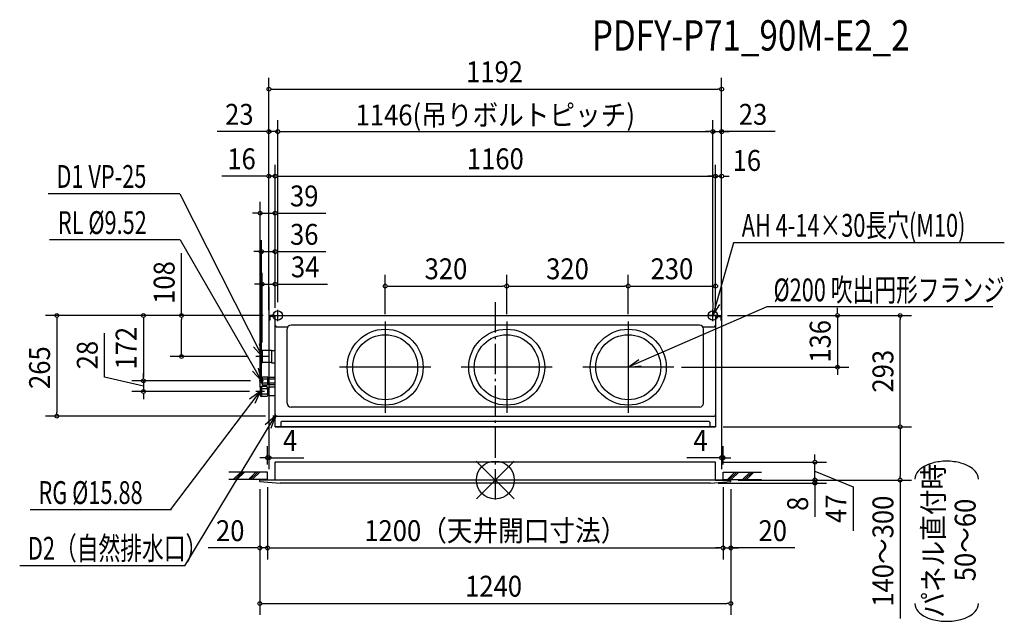
# Model space of a CAD drawing. Extents: x -1252 to 1340, y -372 to 1212.
import ezdxf
from ezdxf.enums import TextEntityAlignment as Align

# ---------------------------------------------------------------- set-up
doc = ezdxf.new("R2010")
doc.units = 0
doc.header["$LTSCALE"] = 20
doc.header["$MEASUREMENT"] = 0
doc.header["$PDMODE"] = 3
doc.header["$PDSIZE"] = -2
doc.linetypes.add('DASHDOT', pattern=[5.5, 4, -0.6, 0.3, -0.6])
doc.layers.get('DEFPOINTS').update_dxf_attribs({"linetype": 'CONTINUOUS'})
for name, color, linetype in [('ARRANGE', 1, 'CONTINUOUS'), ('BASIS', 6, 'DASHDOT'), ('DETAIL', 5, 'CONTINUOUS'), ('ETC', 61, 'CONTINUOUS'), ('FIX', 11, 'CONTINUOUS'), ('NOTE', 4, 'CONTINUOUS'), ('OUTLINE', 3, 'CONTINUOUS'), ('SIZE', 30, 'CONTINUOUS')]:
    doc.layers.add(name, color=color, linetype=linetype)
doc.styles.get("Standard").update_dxf_attribs({"font": 'SIMPLEX', "width": 0.9, "bigfont": 'BIGFONT'})
doc.styles.add('STANDARD1', font='MONOTXT', dxfattribs={"bigfont": 'BIGFONT'})

msp = doc.modelspace()

# ---------------------------------------------------------------- linework, layer by layer
at = {"layer": 'ARRANGE', "color": 1, "linetype": 'CONTINUOUS'}
for p, q in [((50.03735, -49.522353), (-50.03735, 49.522353)), ((49.963763, 49.596595), (-49.963763, -49.596595))]:
    msp.add_line(p, q, dxfattribs=at)
msp.add_circle((0, 0), 50, dxfattribs=at)
at = {"layer": 'BASIS', "color": 6, "linetype": 'DASHDOT'}
msp.add_line((0, 468.571713), (0, -53.886171), dxfattribs=at)
at = {"layer": 'DEFPOINTS', "color": 7, "linetype": 'CONTINUOUS'}
for p in [(596, 1029.149774), (-573, 917.162422), (573, 917.162422), (596, 917.162422), (-580, 800.103197), (580, 800.103197), (596, 800.103197), (-619.009149, 702.354232), (-580, 601.245085), (-596, 528), (596, 528), (-580, 515.644821), (30.000001, 510.575847), (349.999994, 510.575878), (579.999994, 510.575847), (-573, 447.995166), (-573, 447.995166), (573, 447.995166), (573, 447.995166), (-596, 428.7), (-596, 428.7), (-596, 427.1), (-591.7, 433), (-591.7, 433), (-591.7, 433), (-580, 433), (-580, 433), (-580, 433), (-580, 433), (-580, 433), (-290.000006, 416.999999), (30.000001, 416.999999), (30.000001, 416.999999), (349.999994, 416.999999), (349.999994, 416.999999), (580, 433), (580, 433), (591.7, 433), (591.7, 433), (596, 428.7), (596, 428.7), (596, 427.1), (1066.156178, 433), (-614, 341.716652), (-826.521601, 325), (-630.716652, 325), (470, 297), (900.883838, 297), (-926.720069, 261), (-621.509149, 261.015866), (-621.509149, 261.015866), (-619, 244.250004), (-926.720069, 233), (-630.259149, 233.000004), (-1154.559184, 168), (-585.490851, 168), (579.758686, 140), (580, 140), (-596, 58.769509), (596, 58.769509), (580, 47), (841.644378, 47), (-600, 21), (-600, 1), (-600, 1), (600, 21), (600, 1), (600, 1), (841.644378, 0), (1066.156178, 0), (-620, -4.006508), (-620, -4.006508), (566.53, -8), (620, -4.006508), (620, -4.006508), (-600, -178.809889), (600, -178.809889), (620, -178.809889), (620, -325.067462)]:
    msp.add_point(p, dxfattribs=at)
at = {"layer": 'DETAIL', "color": 5, "linetype": 'CONTINUOUS'}
for p, q in [((-596, 428.7), (-596, 421)), ((-593.7, 421), (-596, 421)), ((-593.7, 428.7), (-593.7, 421)), ((-580, 433), (-591.7, 433)), ((-580, 430.7), (-591.7, 430.7)), ((-580, 433), (580, 433)), ((-580, 433), (580, 433)), ((-580, 140), (-580, 433)), ((580, 433), (580, 140)), ((580, 433), (591.7, 433)), ((580, 430.7), (591.7, 430.7)), ((593.7, 428.7), (593.7, 421)), ((593.7, 421), (596, 421)), ((596, 428.7), (596, 421)), ((-580, 406.6), (-577, 403.6)), ((-577, 403.6), (-546.284926, 403.6)), ((-548, 202), (-548, 398)), ((538, 408), (-538, 408)), ((546.284926, 403.6), (577, 403.6)), ((548, 202), (548, 398)), ((577, 403.6), (580, 406.6)), ((-614, 340.5), (-614, 309.5)), ((-614, 340.5), (-614, 309.5)), ((-589, 341), (-613.5, 341)), ((-589, 341), (-613.5, 341)), ((-589, 341.2), (-580, 341.357096)), ((-589, 341.2), (-580, 341.357096)), ((-589, 341.2), (-589, 308.8)), ((-589, 341.2), (-589, 308.8)), ((-589, 309), (-613.5, 309)), ((-589, 309), (-613.5, 309)), ((-589, 308.8), (-580, 308.642904)), ((-589, 308.8), (-580, 308.642904)), ((-616.009149, 266.515866), (-613.018298, 271.515866)), ((-616.009149, 255.515866), (-616.009149, 266.515866)), ((-613.018298, 271.515866), (-600.018298, 271.515866)), ((-613.018298, 250.515866), (-613.018298, 271.515866)), ((-612.018298, 266.515866), (-613.018298, 267.515866)), ((-612.018298, 266.515866), (-613.018298, 265.515866)), ((-612.018298, 266.515866), (-599.018298, 266.515866)), ((-600.018298, 271.515866), (-599.018298, 270.515866)), ((-599.018298, 251.515866), (-599.018298, 270.515866)), ((-599.018298, 265.765866), (-597.018298, 265.765866)), ((-597.018298, 269.515866), (-596.018298, 270.515866)), ((-597.018298, 252.515866), (-597.018298, 269.515866)), ((-597.018298, 266.515866), (-580, 266.515866)), ((-596.018298, 270.515866), (-580, 270.490856)), ((-616.009149, 246.000004), (-619, 244.25)), ((-619, 244.25), (-619, 221.75)), ((-616.009149, 255.515866), (-613.018298, 250.515866)), ((-616.009149, 246.000004), (-616.009149, 220.000004)), ((-602.009149, 246.000004), (-616.009149, 246.000004)), ((-614.009149, 240.000004), (-616.009149, 242.000004)), ((-614.009149, 240.000004), (-616.009149, 238.000004)), ((-602.009149, 240.000004), (-614.009149, 240.000004)), ((-612.018298, 255.515866), (-613.018298, 256.515866)), ((-612.018298, 255.515866), (-613.018298, 254.515866)), ((-613.018298, 250.515866), (-600.018298, 250.515866)), ((-612.018298, 255.515866), (-599.018298, 255.515866)), ((-600.009149, 244.000004), (-602.009149, 246.000004)), ((-602.009149, 240.000004), (-600.009149, 242.000004)), ((-602.009149, 240.000004), (-600.009149, 238.000004)), ((-599.018298, 251.515866), (-600.018298, 250.515866)), ((-600.009149, 244.000004), (-600.009149, 222.000004)), ((-600.009149, 240.94), (-596.009149, 240.94)), ((-599.018298, 256.265866), (-597.018298, 256.265866)), ((-597.018298, 255.515866), (-580, 255.515866)), ((-597.018298, 252.515866), (-596.018298, 251.515866)), ((-596.018298, 251.515866), (-580, 251.515866)), ((-596.009149, 242.500004), (-594.009149, 244.500004)), ((-596.009149, 242.500004), (-596.009149, 223.500004)), ((-580, 244.508603), (-594.009149, 244.500004)), ((-619, 221.750004), (-616.009149, 220.000004)), ((-614.009149, 226.000004), (-616.009149, 228.000004)), ((-614.009149, 226.000004), (-616.009149, 224.000004)), ((-602.009149, 220.000004), (-616.009149, 220.000004)), ((-602.009149, 226.000004), (-614.009149, 226.000004)), ((-602.009149, 226.000004), (-600.009149, 228.000004)), ((-602.009149, 226.000004), (-600.009149, 224.000004)), ((-600.009149, 222.000004), (-602.009149, 220.000004)), ((-600.009149, 225.06), (-596.009149, 225.06)), ((-596.009149, 223.500004), (-594.009149, 221.500004)), ((-580, 221.5), (-594.009149, 221.500004)), ((538, 192), (-538, 192)), ((575, 167.4), (-575, 167.4)), ((575, 167.4), (-575, 167.4)), ((-580, 140), (580, 140)), ((-562, 155), (-565, 152)), ((-562, 155), (-565, 152)), ((-565, 152), (-565, 140)), ((-565, 152), (-565, 140)), ((-562, 155), (562, 155)), ((-562, 155), (562, 155)), ((565, 152), (562, 155)), ((565, 152), (562, 155)), ((565, 152), (565, 140)), ((565, 152), (565, 140)), ((580, 47), (-580, 47)), ((-580, 0), (-580, 47)), ((580, 0), (580, 47)), ((620, 0), (-620, 0)), ((-620, -4.006508), (-620, 0)), ((620, -4.006508), (620, 0)), ((-620, -4.006508), (-566.53, -8)), ((566.53, -8), (-566.53, -8)), ((566.53, -8), (620, -4.006508))]:
    msp.add_line(p, q, dxfattribs=at)
for centre, radius in [((-290, 297), 100), ((30, 297), 100), ((350, 297), 100), ((-290, 297), 85.5), ((30, 297), 85.5), ((350, 297), 85.5)]:
    msp.add_circle(centre, radius, dxfattribs=at)
for centre, radius, start, end in [((-591.7, 428.7), 4.3, 90, 180), ((-591.7, 428.7), 2, 90, 180), ((591.7, 428.7), 4.3, 0, 90), ((591.7, 428.7), 2, 0, 90), ((-538, 398), 10, 90, 180), ((538, 398), 10, 0, 90), ((-613.5, 340.5), 0.5, 90, 180), ((-613.5, 340.5), 0.5, 90, 180), ((-613.5, 309.5), 0.5, 180, 270), ((-613.5, 309.5), 0.5, 180, 270), ((-538, 202), 10, 180, 270), ((538, 202), 10, 270, 0), ((-575, 172.4), 5, 180, 270), ((575, 172.4), 5, 270, 0)]:
    msp.add_arc(centre, radius, start, end, dxfattribs=at)
at = {"layer": 'FIX', "color": 11, "linetype": 'CONTINUOUS'}
for centre in [(-573, 433), (573, 433)]:
    msp.add_circle(centre, 12.421498, dxfattribs=at)
at = {"layer": 'NOTE', "color": 4, "linetype": 'CONTINUOUS'}
for p, q in [((-830.441156, 753.397489), (-1177.255017, 753.397489)), ((-830.441156, 753.397489), (-614, 325)), ((-829.911981, 631.95283), (-1173.625563, 631.95283)), ((-829.911981, 631.95283), (-616, 261)), ((627.226839, 624.591377), (573.000046, 432.99997)), ((1340.241448, 624.591377), (627.226839, 624.591377)), ((573.00403, 432.999927), (573.966183, 467.371775)), ((-573, 418.004834), (-573, 447.995166)), ((714.60247, 455.68514), (350, 297)), ((573, 418.004834), (573, 447.995166)), ((573.00403, 432.999927), (591.023204, 462.285745)), ((1310.462054, 455.68514), (714.60247, 455.68514)), ((-587.995166, 433), (-558.004834, 433)), ((-290, 417), (-290, 177)), ((30, 417), (30, 177)), ((350, 417), (350, 177)), ((587.995166, 433), (558.004834, 433)), ((-614, 325), (-637.015064, 350.547143)), ((-614, 325), (-621.158058, 358.632007)), ((-614, 341.716652), (-614, 308.283348)), ((-597.283348, 325), (-630.716652, 325)), ((350, 297), (377.848203, 317.16996)), ((-616.009149, 261.015866), (-639.024213, 286.563009)), ((-616.009149, 261.015866), (-623.167207, 294.647873)), ((-170, 297), (-410, 297)), ((150, 297), (-90, 297)), ((470, 297), (230, 297)), ((350, 297), (384.202231, 300.543595)), ((-610.509149, 261.015866), (-621.509149, 261.015866)), ((-616.009149, 266.515858), (-616.009149, 255.515874)), ((-619, 244.25), (-619, 221.750008)), ((-855.372861, -78.824821), (-619, 233.000004)), ((-619, 233.000004), (-647.08675, 213.163569)), ((-619, 233.000004), (-633.405621, 201.777772)), ((-607.759149, 233.000004), (-630.259149, 233.000004)), ((-817.485898, -225.493928), (-580, 168)), ((-580, 168), (-605.839249, 145.313376)), ((-580, 168), (-591.034134, 135.433183)), ((-574.490851, 168), (-585.490851, 168)), ((-580, 173.499992), (-580, 162.500008)), ((-600, 21), (-701.307449, 21)), ((-600, 1), (-701.307449, 1)), ((-690.265008, 1), (-670.265008, 21)), ((-685.265008, 1), (-665.265008, 21)), ((-680.265008, 1), (-660.265008, 21)), ((-650.265008, 1), (-630.265008, 21)), ((-645.265008, 1), (-625.265008, 21)), ((-640.265008, 1), (-620.265008, 21)), ((-600, 1), (-600, 21)), ((600, 21), (701.307449, 21)), ((600, 1), (600, 21)), ((600, 1), (701.307449, 1)), ((611.04244, 1), (631.04244, 21)), ((616.04244, 1), (636.04244, 21)), ((621.04244, 1), (641.04244, 21)), ((651.04244, 1), (671.04244, 21)), ((656.04244, 1), (676.04244, 21)), ((661.04244, 1), (681.04244, 21)), ((-852.377878, -78.831444), (-1224.671123, -78.831444)), ((-817.485898, -225.493928), (-1252.416697, -225.493928))]:
    msp.add_line(p, q, dxfattribs=at)
at = {"layer": 'OUTLINE', "color": 3, "linetype": 'CONTINUOUS'}
for p, q in [((-580, 433), (580, 433)), ((-580, 140), (-580, 433)), ((580, 433), (580, 140)), ((580, 140), (-580, 140)), ((580, 47), (-580, 47)), ((-580, 0), (-580, 47)), ((580, 0), (580, 47)), ((580, 0), (-620, 0)), ((-620, -4.006508), (-620, 0)), ((-580, 0), (-585, 0)), ((580, 0), (620, 0)), ((580, 0), (585, 0)), ((620, -4.006508), (620, 0)), ((-620, -4.006508), (-566.53, -8)), ((566.53, -8), (-566.53, -8)), ((566.53, -8), (620, -4.006508))]:
    msp.add_line(p, q, dxfattribs=at)
at = {"layer": 'SIZE', "color": 30, "linetype": 'CONTINUOUS'}
for p, q in [((-596, 447.1), (-596, 1059.149774)), ((596, 447.1), (596, 1059.149774)), ((-591, 1029.149774), (-586, 1029.149774)), ((-586, 1029.149774), (586, 1029.149774)), ((591, 1029.149774), (586, 1029.149774)), ((-596, 448.7), (-596, 947.162422)), ((-573, 467.995166), (-573, 947.162422)), ((-573, 467.995166), (-573, 947.162422)), ((573, 467.995166), (573, 947.162422)), ((573, 467.995166), (573, 947.162422)), ((596, 448.7), (596, 947.162422)), ((-606, 917.162422), (-732.142857, 917.162422)), ((-601, 917.162422), (-606, 917.162422)), ((-573, 917.162422), (-596, 917.162422)), ((-568, 917.162422), (-563, 917.162422)), ((-568, 917.162422), (-563, 917.162422)), ((-563, 917.162422), (563, 917.162422)), ((-563, 917.162422), (-553, 917.162422)), ((563, 917.162422), (553, 917.162422)), ((568, 917.162422), (563, 917.162422)), ((568, 917.162422), (563, 917.162422)), ((573, 917.162422), (596, 917.162422)), ((573, 917.162422), (596, 917.162422)), ((736.656159, 917.162422), (596, 917.162422)), ((601, 917.162422), (606, 917.162422)), ((606, 917.162422), (616, 917.162422)), ((-596, 448.7), (-596, 830.103197)), ((-580, 453), (-580, 830.103197)), ((-580, 453), (-580, 830.103197)), ((580, 453), (580, 830.103197)), ((580, 453), (580, 830.103197)), ((596, 448.7), (596, 830.103197)), ((-606, 800.103197), (-720.357143, 800.103197)), ((-601, 800.103197), (-606, 800.103197)), ((-580, 800.103197), (-596, 800.103197)), ((-575, 800.103197), (-570, 800.103197)), ((-575, 800.103197), (-570, 800.103197)), ((-570, 800.103197), (570, 800.103197)), ((-570, 800.103197), (-560, 800.103197)), ((570, 800.103197), (560, 800.103197)), ((575, 800.103197), (570, 800.103197)), ((575, 800.103197), (570, 800.103197)), ((580, 800.103197), (596, 800.103197)), ((601, 800.103197), (606, 800.103197)), ((606, 800.103197), (616, 800.103197)), ((-619, 244.25), (-619.009149, 732.354232)), ((-580, 453), (-580, 732.354232)), ((-629.009149, 702.354232), (-639.009149, 702.354232)), ((-624.009149, 702.354232), (-629.009149, 702.354232)), ((-619.009149, 702.354232), (-580, 702.354232)), ((-575, 702.354232), (-570, 702.354232)), ((-570, 702.354232), (-446.214286, 702.354232)), ((-616, 264.25), (-616, 631.245085)), ((-580, 453), (-580, 631.245085)), ((-826.521601, 433), (-826.521601, 596.857143)), ((-626, 601.245085), (-636, 601.245085)), ((-621, 601.245085), (-626, 601.245085)), ((-616, 601.245085), (-580, 601.245085)), ((-575, 601.245085), (-570, 601.245085)), ((-570, 601.245085), (-446.214286, 601.245085)), ((-614, 361.716652), (-614, 545.644821)), ((-580, 453), (-580, 545.644821)), ((-290.000006, 436.999999), (-290.000006, 540.575847)), ((30.000001, 436.999999), (30.000001, 540.575878)), ((30.000001, 436.999999), (30.000001, 540.575847)), ((349.999994, 436.999999), (349.999994, 540.575878)), ((349.999994, 436.999999), (349.999994, 540.575847)), ((579.999994, 449.999999), (579.999994, 540.575847)), ((-624, 515.644821), (-634, 515.644821)), ((-619, 515.644821), (-624, 515.644821)), ((-614, 515.644821), (-580, 515.644821)), ((-596, 508), (-596, 28.769509)), ((-575, 515.644821), (-570, 515.644821)), ((-570, 515.644821), (-441.5, 515.644821)), ((-285.000006, 510.575847), (-280.000006, 510.575847)), ((-280.000006, 510.575847), (20.000001, 510.575847)), ((25.000001, 510.575847), (20.000001, 510.575847)), ((35.000001, 510.575878), (40.000001, 510.575878)), ((40.000001, 510.575878), (339.999994, 510.575878)), ((344.999994, 510.575878), (339.999994, 510.575878)), ((354.999994, 510.575847), (359.999994, 510.575847)), ((359.999994, 510.575847), (569.999994, 510.575847)), ((574.999994, 510.575847), (569.999994, 510.575847)), ((596, 508), (596, 28.769509)), ((900.883838, 443), (900.883838, 453)), ((900.883838, 438), (900.883838, 443)), ((-611.7, 433), (-1184.559184, 433)), ((-1154.559184, 428), (-1154.559184, 423)), ((-1154.559184, 423), (-1154.559184, 178)), ((-611.7, 433), (-956.720069, 433)), ((-926.720069, 428), (-926.720069, 423)), ((-926.720069, 423), (-926.720069, 271)), ((-611.7, 433), (-856.521601, 433)), ((-826.521601, 428), (-826.521601, 423)), ((-826.521601, 335), (-826.521601, 423)), ((611.7, 433), (1096.156178, 433)), ((611.7, 433), (930.883838, 433)), ((900.883838, 433), (900.883838, 297)), ((1066.156178, 428), (1066.156178, 423)), ((1066.156178, 150), (1066.156178, 423)), ((-1028.920159, 270.779464), (-1028.920159, 386.922321)), ((-650.716652, 325), (-856.521601, 325)), ((-826.521601, 330), (-826.521601, 335)), ((490, 297), (930.883838, 297)), ((900.883838, 292), (900.883838, 287)), ((900.883838, 287), (900.883838, 277)), ((-926.720069, 247), (-1028.920159, 270.779464)), ((-644.5, 261), (-956.720069, 261)), ((-644.5, 261), (-956.720069, 261)), ((-926.720069, 271), (-926.720069, 281)), ((-926.720069, 266), (-926.720069, 271)), ((-926.720069, 266), (-926.720069, 271)), ((-926.720069, 261), (-926.720069, 233)), ((-926.720069, 261), (-926.720069, 233)), ((-647.259149, 233), (-956.720069, 233)), ((-926.720069, 228), (-926.720069, 223)), ((-926.720069, 223), (-926.720069, 213)), ((-605.490851, 168), (-1184.559184, 168)), ((-1154.559184, 173), (-1154.559184, 178)), ((599.758686, 140), (1096.156178, 140)), ((600, 140), (1096.156178, 140)), ((1066.156178, 145), (1066.156178, 150)), ((1066.156178, 135), (1066.156178, 130)), ((1066.156178, 130), (1066.156178, 10)), ((-600, 41), (-600, 88.769509)), ((600, 41), (600, 88.769509)), ((-610, 58.769509), (-620, 58.769509)), ((-605, 58.769509), (-610, 58.769509)), ((-600, 58.769509), (-596, 58.769509)), ((-591, 58.769509), (-586, 58.769509)), ((-586, 58.769509), (-504.642857, 58.769509)), ((586, 58.769509), (504.642857, 58.769509)), ((591, 58.769509), (586, 58.769509)), ((600, 58.769509), (596, 58.769509)), ((605, 58.769509), (610, 58.769509)), ((610, 58.769509), (620, 58.769509)), ((841.644378, 57), (841.644378, 67)), ((841.644378, 52), (841.644378, 57)), ((600, 47), (871.644378, 47)), ((841.644378, 0), (841.644378, 47)), ((841.644378, 0), (841.644378, 47)), ((639.758686, 0), (1096.156178, 0)), ((640, 0), (871.644378, 0)), ((640, 0), (871.644378, 0)), ((841.644378, 23.5), (942.66764, -17.519043)), ((841.644378, 10), (841.644378, 20)), ((841.644378, 5), (841.644378, 10)), ((841.644378, 0), (841.644378, -8)), ((1066.156178, 5), (1066.156178, 10)), ((1066.156178, 0), (1066.156178, -364.685714)), ((-620, -24.006508), (-620, -355.067462)), ((-620, -24.006508), (-620, -208.809889)), ((-600, -19), (-600, -208.809889)), ((-600, -19), (-600, -208.809889)), ((586.53, -8), (871.644378, -8)), ((600, -19), (600, -208.809889)), ((600, -19), (600, -208.809889)), ((620, -24.006508), (620, -355.067462)), ((620, -24.006508), (620, -208.809889)), ((841.644378, -5), (841.644378, -10)), ((841.644378, -10), (841.644378, -20)), ((841.644378, -13), (841.644378, -18)), ((841.644378, -18), (841.644378, -97)), ((942.66764, -17.519043), (942.66764, -133.6619)), ((-630, -178.809889), (-756.142857, -178.809889)), ((-625, -178.809889), (-630, -178.809889)), ((-600, -178.809889), (-620, -178.809889)), ((-595, -178.809889), (-590, -178.809889)), ((-595, -178.809889), (-590, -178.809889)), ((-590, -178.809889), (590, -178.809889)), ((-590, -178.809889), (-580, -178.809889)), ((590, -178.809889), (580, -178.809889)), ((595, -178.809889), (590, -178.809889)), ((595, -178.809889), (590, -178.809889)), ((600, -178.809889), (620, -178.809889)), ((600, -178.809889), (620, -178.809889)), ((788.615388, -178.809889), (620, -178.809889)), ((625, -178.809889), (630, -178.809889)), ((630, -178.809889), (640, -178.809889)), ((-615, -325.067462), (-610, -325.067462)), ((-610, -325.067462), (610, -325.067462)), ((615, -325.067462), (610, -325.067462))]:
    msp.add_line(p, q, dxfattribs=at)
for points in [[(1272.40106, 2.652315, 0.186174), (1263.551211, 23.601803, 0.082105), (1247.848709, 35.776364, 0.058826), (1226.062651, 44.551291, 0.067494), (1188.574092, 49.496795, 0.067494), (1151.085532, 44.551291, 0.058826), (1129.299474, 35.776364, 0.082105), (1113.596972, 23.601803, 0.186174), (1104.747123, 2.652315, 0.186174)], [(1104.747123, -325.093311, 0.186174), (1113.596972, -346.042799, 0.082105), (1129.299474, -358.21736, 0.058826), (1151.085532, -366.992287, 0.067494), (1188.574092, -371.93779, 0.067494), (1226.062651, -366.992287, 0.058826), (1247.848709, -358.21736, 0.082105), (1263.551211, -346.042799, 0.186174), (1272.40106, -325.093311, 0.186174), (1272.40106, -325.093311, 0.186174)]]:
    msp.add_lwpolyline(points, format="xyb", dxfattribs=at)
for centre in [(-596, 1029.149774), (596, 1029.149774), (-596, 917.162422), (-573, 917.162422), (-573, 917.162422), (573, 917.162422), (573, 917.162422), (596, 917.162422), (-596, 800.103197), (-580, 800.103197), (-580, 800.103197), (580, 800.103197), (580, 800.103197), (596, 800.103197), (-619.009149, 702.354232), (-580, 702.354232), (-616, 601.245085), (-580, 601.245085), (-614, 515.644821), (-580, 515.644821), (-290.000006, 510.575847), (30.000001, 510.575878), (30.000001, 510.575847), (349.999994, 510.575878), (349.999994, 510.575847), (579.999994, 510.575847), (-1154.559184, 433), (-926.720069, 433), (-826.521601, 433), (900.883838, 433), (1066.156178, 433), (-826.521601, 325), (900.883838, 297), (-926.720069, 261), (-926.720069, 261), (-926.720069, 233), (-1154.559184, 168), (1066.156178, 140), (1066.156178, 140), (-600, 58.769509), (-596, 58.769509), (596, 58.769509), (600, 58.769509), (841.644378, 47), (841.644378, 0), (841.644378, 0), (1066.156178, 0), (841.644378, -8), (-620, -178.809889), (-600, -178.809889), (-600, -178.809889), (600, -178.809889), (600, -178.809889), (620, -178.809889), (-620, -325.067462), (620, -325.067462)]:
    msp.add_circle(centre, 5, dxfattribs=at)

# ---------------------------------------------------------------- texts
at = {"layer": 'ETC', "color": 61, "linetype": 'CONTINUOUS', "width": 0.8}
msp.add_text('PDFY-P71_90M-E2_2', height=80, rotation=0.000003, dxfattribs=at).set_placement((254.375278, 1130.453342))
at = {"layer": 'NOTE', "color": 4, "linetype": 'CONTINUOUS', "style": 'STANDARD1', "width": 0.7}
for s, p in [('D1 VP-25', (-1155.579746, 769.22402)), ('RL %%C9.52', (-1151.950291, 647.779361)), ('AH 4-14×30長穴(M10)', (648.90211, 640.417908)), ('%%C200 吹出円形フランジ', (732.518362, 470.480807)), ('RG %%C15.88', (-1202.995851, -63.004913)), ('D2（自然排水口）', (-1230.741426, -209.667398))]:
    msp.add_text(s, height=60, rotation=0.000003, dxfattribs=at).set_placement(p)
at = {"layer": 'SIZE', "color": 30, "linetype": 'CONTINUOUS', "width": 0.9}
for s, p in [('1192', (-2.150465, 1047.149774)), ('23', (-674.071429, 935.162422)), ('1146(吊りボルトピッチ)', (0, 933.567184)), ('23', (678.58473, 935.162422)), ('16', (-668.178571, 818.103197)), ('1160', (0, 818.103197)), ('16', (662.236459, 813.827237)), ('39', (-503.107143, 720.354232)), ('36', (-503.107143, 619.245085)), ('34', (-500.75, 533.644821)), ('320', (-129.999999, 528.575847)), ('320', (189.999993, 528.575878)), ('230', (464.999993, 528.575847)), ('4', (-540.321429, 76.769509)), ('4', (540.321429, 76.769509)), ('1200（天井開口寸法）', (0, -160.809889)), ('20', (-698.071429, -160.809889)), ('20', (730.54396, -160.809889)), ('1240', (-4.569646, -307.067462))]:
    msp.add_text(s, height=55, dxfattribs=at).set_placement(p, align=Align.CENTER)
for s, p in [('108', (-844.521601, 519.928571)), ('136', (882.883838, 365)), ('172', (-944.720069, 347)), ('28', (-1046.920159, 328.850892)), ('265', (-1172.559184, 295.914437)), ('293', (1048.156178, 286.5)), ('パネル直付時', (1180.939588, -160.054616)), ('8', (823.644378, -62.5)), ('47', (924.66764, -75.590472)), ('140～300', (1048.156178, -187.342857)), ('50～60', (1264.689366, -157.88168))]:
    msp.add_text(s, height=55, rotation=90, dxfattribs=at).set_placement(p, align=Align.CENTER)

doc.saveas('drawing.dxf')
